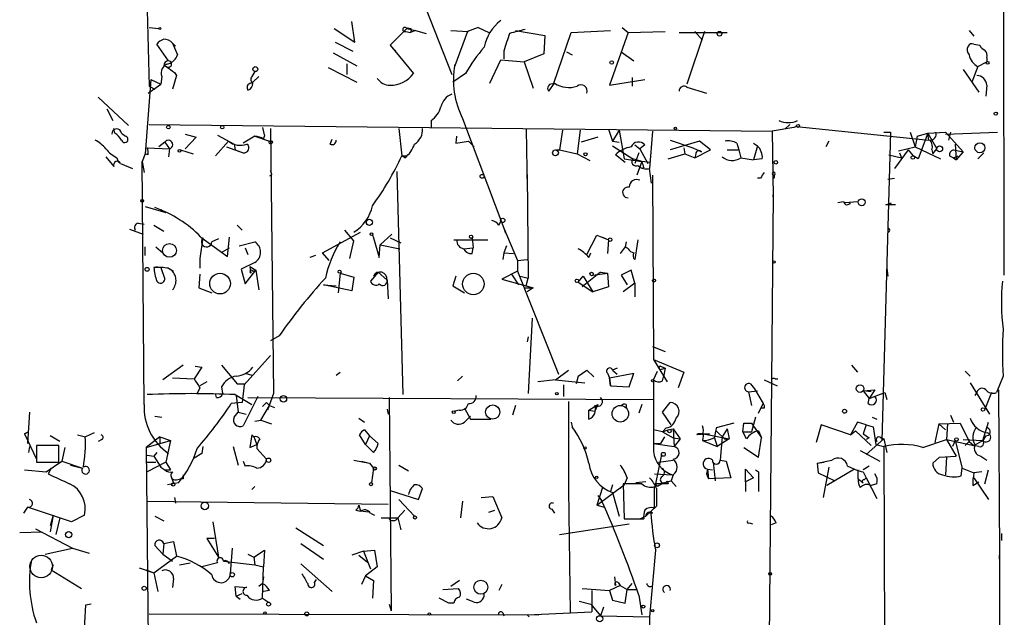
# Model space of a CAD drawing. Extents: x -24445 to 201814, y -238588 to 25429.
# Drawn here: x 410 to 495, y 25002 to 25054 of the extents above; entities that cross this region are included whole.
import ezdxf

# ---------------------------------------------------------------- set-up
doc = ezdxf.new("R2010")
doc.units = 0
doc.header["$MEASUREMENT"] = 0
doc.layers.add('MAIN', color=5, linetype='CONTINUOUS')

msp = doc.modelspace()

# ---------------------------------------------------------------- linework, layer by layer
at = {"layer": 'MAIN'}
for p, q in [((494.7073, 25032.067), (494.6227, 25068.897)), ((420.37, 25065.087), (420.7933, 25048.4076)), ((443.9073, 25057.213), (446.9553, 25049.4236)), ((438.5733, 25052.2176), (438.3193, 25053.9956)), ((420.7933, 25053.4876), (421.64, 25053.403)), ((436.7953, 25053.403), (438.5733, 25052.2176)), ((443.0607, 25053.403), (441.6213, 25051.9636)), ((442.976, 25053.149), (443.3993, 25053.0643)), ((443.0607, 25053.403), (443.8227, 25053.2336)), ((443.484, 25053.3183), (443.3993, 25053.0643)), ((443.8227, 25053.2336), (443.3993, 25053.0643)), ((443.8227, 25053.2336), (444.754, 25052.9796)), ((446.8707, 25053.2336), (448.3947, 25053.149)), ((448.31, 25053.149), (447.2093, 25050.1856)), ((449.2413, 25053.4876), (448.31, 25053.149)), ((449.2413, 25053.4876), (450.1727, 25053.0643)), ((452.4587, 25053.2336), (454.9987, 25052.8103)), ((455.7607, 25048.577), (457.2847, 25053.0643)), ((457.2847, 25053.0643), (460.6713, 25053.2336)), ((462.1953, 25053.0643), (460.5867, 25048.4923)), ((461.6873, 25053.4876), (462.1953, 25053.0643)), ((462.1953, 25053.0643), (465.4127, 25053.149)), ((466.598, 25053.0643), (470.7467, 25053.0643)), ((468.7993, 25053.149), (467.2753, 25048.577)), ((467.9527, 25053.149), (468.63, 25052.387)), ((491.6593, 25053.2336), (492.0827, 25052.7256)), ((436.88, 25052.2176), (438.404, 25051.4556)), ((454.9987, 25052.8103), (454.914, 25051.2016)), ((422.4867, 25050.609), (421.4707, 25052.0483)), ((422.8253, 25052.133), (423.0793, 25051.879)), ((422.8253, 25052.133), (423.2487, 25051.117)), ((441.6213, 25051.9636), (442.1293, 25051.4556)), ((441.6213, 25051.9636), (443.6533, 25049.5083)), ((451.4427, 25051.4556), (451.4427, 25050.7783)), ((456.8613, 25051.371), (457.3693, 25051.117)), ((461.6027, 25051.371), (462.7033, 25050.609)), ((492.0827, 25052.0483), (492.5907, 25051.9636)), ((436.7107, 25051.2863), (438.7427, 25050.1856)), ((450.2573, 25048.6616), (451.1887, 25050.6936)), ((451.1887, 25050.6936), (453.2207, 25050.5243)), ((454.914, 25051.2016), (453.2207, 25050.5243)), ((453.2207, 25050.5243), (453.9827, 25048.2383)), ((492.4213, 25050.101), (493.1833, 25050.5243)), ((493.1833, 25050.863), (493.1833, 25050.5243)), ((422.0633, 25050.1856), (422.3173, 25050.101)), ((429.9373, 25049.6776), (429.6833, 25049.2543)), ((436.2873, 25050.0163), (438.7427, 25048.7463)), ((437.896, 25050.355), (437.896, 25049.4236)), ((447.2093, 25050.1856), (447.2093, 25050.2703)), ((491.1513, 25049.847), (492.506, 25047.8996)), ((492.4213, 25050.101), (491.9133, 25048.7463)), ((420.9627, 25049.0003), (420.4547, 25042.5656)), ((420.9627, 25049.0003), (421.8093, 25048.577)), ((421.894, 25049.2543), (421.8093, 25048.577)), ((423.164, 25049.339), (422.8253, 25048.1536)), ((422.9947, 25049.593), (423.164, 25049.339)), ((430.276, 25049.2543), (429.768, 25048.7463)), ((448.1407, 25049.5083), (447.04, 25048.7463)), ((460.5867, 25048.4923), (463.6347, 25049.0003)), ((462.534, 25049.1696), (462.534, 25048.4076)), ((420.7087, 25047.815), (421.8093, 25048.577)), ((420.7933, 25048.4076), (421.3013, 25048.1536)), ((429.5987, 25048.6616), (429.768, 25048.7463)), ((455.3373, 25047.9843), (455.8453, 25048.6616)), ((467.2753, 25048.323), (468.9687, 25047.815)), ((493.1833, 25048.4923), (493.0987, 25047.561)), ((416.3907, 25047.4763), (419.0153, 25045.021)), ((417.1527, 25046.4603), (417.6607, 25045.4443)), ((445.1773, 25045.4443), (445.1773, 25044.8516)), ((447.8867, 25045.6136), (451.4427, 25036.131)), ((417.83, 25044.3436), (417.7453, 25044.767)), ((420.7933, 25045.1056), (474.6413, 25044.513)), ((430.6147, 25044.8516), (430.784, 25044.0896)), ((431.292, 25044.767), (431.546, 25021.8223)), ((442.3833, 25044.767), (442.6373, 25042.3963)), ((453.39, 25044.6823), (453.4747, 25039.5176)), ((456.5227, 25044.5976), (456.2687, 25042.9043)), ((458.0467, 25044.5976), (457.7927, 25042.5656)), ((460.502, 25044.6823), (460.8407, 25043.6663)), ((461.4333, 25044.5976), (460.8407, 25043.6663)), ((461.4333, 25044.5976), (461.8567, 25042.1423)), ((476.504, 25044.8516), (474.6413, 25044.513)), ((476.1653, 25045.1056), (475.742, 25044.6823)), ((476.758, 25044.9363), (476.504, 25044.8516)), ((476.758, 25044.9363), (488.188, 25043.751)), ((418.4227, 25044.3436), (418.7613, 25044.0896)), ((423.926, 25044.259), (424.8573, 25044.005)), ((424.8573, 25044.005), (423.926, 25042.989)), ((426.72, 25044.1743), (428.1593, 25043.4123)), ((429.9373, 25044.0896), (428.9213, 25043.497)), ((429.9373, 25044.0896), (431.2073, 25043.6663)), ((430.6993, 25043.8356), (430.784, 25044.0896)), ((436.4567, 25043.4123), (436.626, 25043.8356)), ((447.3787, 25044.0896), (447.294, 25043.497)), ((459.5707, 25044.005), (458.1313, 25043.5816)), ((464.312, 25044.513), (464.058, 25041.2956)), ((465.836, 25043.751), (467.7833, 25043.0736)), ((474.6413, 25044.513), (474.726, 25038.8403)), ((484.886, 25044.4283), (484.124, 25017.7583)), ((484.2933, 25044.4283), (484.886, 25044.4283)), ((486.5793, 25044.4283), (487.0027, 25043.1583)), ((487.172, 25044.0896), (487.0027, 25043.1583)), ((487.172, 25044.0896), (488.1033, 25044.3436)), ((488.1033, 25044.3436), (487.2567, 25042.1423)), ((488.1033, 25044.3436), (489.6273, 25044.4283)), ((488.188, 25043.751), (488.1033, 25044.3436)), ((488.1033, 25044.3436), (488.8653, 25042.989)), ((489.6273, 25044.259), (494.1147, 25044.4283)), ((489.6273, 25044.4283), (491.1513, 25042.735)), ((490.0507, 25044.4283), (489.8813, 25043.751)), ((420.624, 25043.0736), (422.5713, 25042.989)), ((422.148, 25043.5816), (421.64, 25043.1583)), ((422.148, 25043.5816), (422.5713, 25042.989)), ((422.5713, 25042.989), (422.4867, 25042.3116)), ((423.5027, 25042.9043), (424.6033, 25042.5656)), ((426.5507, 25042.3963), (427.6513, 25043.6663)), ((427.482, 25043.1583), (428.9213, 25042.6503)), ((428.1593, 25043.4123), (428.244, 25042.9043)), ((428.244, 25042.9043), (428.9213, 25042.6503)), ((447.294, 25043.497), (448.3947, 25043.6663)), ((448.3947, 25043.6663), (448.9027, 25043.1583)), ((455.93, 25042.9043), (456.2687, 25042.9043)), ((456.2687, 25042.9043), (457.7927, 25042.5656)), ((460.8407, 25043.6663), (461.4333, 25043.5816)), ((460.8407, 25043.243), (462.6187, 25042.1423)), ((462.788, 25043.3276), (463.2113, 25042.989)), ((463.6347, 25043.3276), (463.2113, 25042.989)), ((463.2113, 25042.989), (463.8887, 25041.719)), ((468.376, 25043.6663), (465.836, 25042.9043)), ((467.0213, 25043.0736), (467.106, 25042.5656)), ((467.7833, 25043.0736), (468.5453, 25042.735)), ((467.9527, 25042.227), (469.3073, 25042.9043)), ((469.3073, 25042.9043), (468.376, 25043.6663)), ((470.7467, 25042.9043), (471.7627, 25042.9043)), ((471.5933, 25043.497), (471.7627, 25042.9043)), ((471.7627, 25042.9043), (471.932, 25042.227)), ((473.0327, 25043.497), (473.3713, 25043.243)), ((473.3713, 25043.243), (473.0327, 25042.0576)), ((479.552, 25043.6663), (479.298, 25043.1583)), ((486.41, 25042.9043), (485.2247, 25041.2956)), ((485.5633, 25042.8196), (487.0027, 25043.1583)), ((486.41, 25042.9043), (486.8333, 25042.3963)), ((487.0027, 25043.1583), (489.204, 25042.1423)), ((488.442, 25042.9043), (488.5267, 25042.5656)), ((488.5267, 25042.5656), (488.8653, 25042.989)), ((490.3047, 25042.9043), (491.1513, 25042.735)), ((490.474, 25043.4123), (490.5587, 25042.0576)), ((417.068, 25042.3116), (417.7453, 25041.465)), ((417.9993, 25042.227), (418.1687, 25041.8036)), ((420.4547, 25042.5656), (420.2007, 25041.8883)), ((420.7087, 25042.481), (420.4547, 25042.5656)), ((442.6373, 25042.3963), (442.976, 25042.3963)), ((442.8913, 25042.227), (442.6373, 25042.3963)), ((457.7927, 25042.5656), (458.8933, 25041.973)), ((461.9413, 25041.8036), (461.0947, 25042.481)), ((461.8567, 25042.1423), (463.3807, 25041.8883)), ((463.3807, 25041.8883), (462.6187, 25042.1423)), ((463.1267, 25042.6503), (462.788, 25041.719)), ((465.6667, 25042.1423), (467.106, 25042.5656)), ((467.106, 25042.5656), (467.9527, 25042.227)), ((468.0373, 25042.5656), (467.9527, 25042.227)), ((471.932, 25042.227), (473.0327, 25042.0576)), ((473.7947, 25042.1423), (473.0327, 25042.0576)), ((484.7167, 25042.481), (485.8173, 25042.227)), ((485.648, 25042.6503), (485.8173, 25042.227)), ((487.2567, 25042.1423), (486.8333, 25042.3963)), ((489.966, 25042.3963), (490.3047, 25042.227)), ((490.3047, 25042.227), (490.728, 25042.3963)), ((490.3047, 25042.227), (490.5587, 25042.0576)), ((491.1513, 25042.735), (490.5587, 25042.0576)), ((492.4213, 25042.1423), (492.9293, 25042.6503)), ((418.338, 25041.719), (419.354, 25041.2956)), ((420.2007, 25041.8883), (420.37, 25040.957)), ((420.37, 25020.891), (420.2007, 25041.8883)), ((463.3807, 25041.8883), (462.9573, 25040.703)), ((464.1427, 25041.8036), (463.3807, 25041.8883)), ((463.55, 25041.3803), (463.3807, 25041.2956)), ((464.2273, 25040.0256), (464.058, 25041.2956)), ((431.3767, 25040.703), (431.2073, 25040.6183)), ((442.214, 25041.0416), (442.722, 25021.7376)), ((453.4747, 25040.7876), (453.5593, 25031.813)), ((464.312, 25040.703), (464.3967, 25024.7856)), ((473.6253, 25040.449), (473.3713, 25040.449)), ((474.6413, 25040.8723), (474.8107, 25040.449)), ((474.8107, 25040.703), (474.8107, 25040.449)), ((484.632, 25040.3643), (485.2247, 25040.449)), ((474.726, 25039.0096), (474.3027, 24989.8183)), ((474.726, 25038.8403), (474.726, 25039.0096)), ((420.4547, 25037.9936), (422.2327, 25037.4856)), ((421.8093, 25037.7396), (422.2327, 25037.4856)), ((480.822, 25038.417), (480.314, 25038.3323)), ((482.092, 25038.417), (480.9067, 25038.3323)), ((484.4627, 25038.163), (484.9707, 25038.3323)), ((485.3093, 25038.163), (484.4627, 25038.163)), ((419.1, 25036.0463), (420.2853, 25035.623)), ((419.862, 25036.5543), (420.37, 25036.4696)), ((421.2167, 25036.385), (422.0633, 25035.877)), ((428.4133, 25036.385), (428.8367, 25035.9616)), ((451.0193, 25036.385), (451.1887, 25036.7236)), ((451.4427, 25036.131), (451.612, 25035.7076)), ((451.4427, 25036.131), (452.628, 25033.337)), ((484.632, 25036.385), (484.632, 25036.131)), ((425.45, 25035.2843), (425.196, 25033.5063)), ((425.2807, 25035.369), (427.5667, 25033.6756)), ((426.8047, 25035.1996), (426.212, 25034.9456)), ((427.5667, 25033.6756), (427.736, 25035.369)), ((435.7793, 25034.0143), (439.0813, 25035.7923)), ((438.4887, 25035.0303), (437.7267, 25035.9616)), ((440.0973, 25035.5383), (440.182, 25035.2843)), ((440.182, 25035.2843), (440.69, 25033.591)), ((441.7907, 25035.623), (440.7747, 25034.6916)), ((441.6213, 25035.2843), (442.5527, 25034.861)), ((448.7333, 25035.2843), (448.818, 25034.4376)), ((458.6393, 25033.845), (459.486, 25035.5383)), ((459.486, 25035.5383), (460.502, 25035.115)), ((459.994, 25035.369), (460.502, 25035.115)), ((420.4547, 25033.7603), (420.4547, 25034.5223)), ((421.386, 25034.5223), (421.9787, 25034.0143)), ((427.1433, 25034.099), (427.736, 25034.4376)), ((428.5827, 25034.607), (429.9373, 25034.9456)), ((429.0907, 25034.4376), (429.3447, 25033.845)), ((438.15, 25033.5063), (438.4887, 25035.0303)), ((440.69, 25033.591), (440.7747, 25034.6916)), ((440.7747, 25034.6916), (442.468, 25034.353)), ((447.1247, 25035.115), (450.088, 25035.115)), ((447.9713, 25034.353), (448.818, 25034.4376)), ((448.7333, 25033.9296), (448.818, 25034.4376)), ((451.6967, 25034.607), (451.4427, 25034.0143)), ((460.502, 25035.115), (460.4173, 25033.9296)), ((461.9413, 25034.5223), (461.518, 25033.9296)), ((462.026, 25034.9456), (461.9413, 25034.5223)), ((462.1953, 25034.353), (461.9413, 25034.5223)), ((463.042, 25035.115), (462.788, 25033.4216)), ((425.196, 25033.5063), (425.196, 25032.6596)), ((435.1867, 25033.7603), (434.6787, 25033.591)), ((436.372, 25033.337), (435.7793, 25034.0143)), ((451.4427, 25034.0143), (451.358, 25033.4216)), ((451.4427, 25034.0143), (452.2893, 25033.9296)), ((458.8087, 25033.591), (458.978, 25034.0143)), ((421.8093, 25032.7443), (421.2167, 25032.7443)), ((421.8093, 25032.7443), (422.148, 25031.7283)), ((422.4867, 25032.6596), (422.91, 25032.4056)), ((429.9373, 25033.1676), (428.752, 25032.575)), ((429.514, 25032.829), (430.022, 25032.4903)), ((429.514, 25032.829), (429.5987, 25032.2363)), ((452.628, 25033.337), (453.4747, 25033.4216)), ((452.628, 25033.337), (452.628, 25032.4056)), ((484.5473, 25032.6596), (484.632, 25031.9823)), ((425.196, 25032.1516), (425.1113, 25030.9663)), ((428.752, 25032.575), (429.0907, 25031.305)), ((429.0907, 25031.305), (430.022, 25032.4903)), ((429.768, 25032.4056), (430.022, 25032.4903)), ((430.022, 25032.4903), (430.276, 25030.797)), ((437.3033, 25032.2363), (437.134, 25030.543)), ((437.3033, 25032.2363), (438.4887, 25031.8976)), ((438.4887, 25031.8976), (438.3193, 25030.7123)), ((440.6053, 25032.321), (439.928, 25031.559)), ((440.6053, 25032.321), (441.3673, 25031.6436)), ((447.294, 25031.9823), (447.04, 25031.1356)), ((452.628, 25032.4056), (451.2733, 25031.7283)), ((452.12, 25032.1516), (452.7127, 25031.2203)), ((452.628, 25032.4056), (456.184, 25023.5156)), ((452.882, 25031.9823), (453.5593, 25031.813)), ((453.39, 25031.1356), (453.5593, 25031.813)), ((457.8773, 25031.4743), (458.3007, 25031.9823)), ((459.8247, 25032.321), (458.216, 25031.051)), ((458.3007, 25031.9823), (459.1473, 25030.6276)), ((459.1473, 25032.067), (460.4173, 25032.2363)), ((459.8247, 25032.321), (460.4173, 25032.2363)), ((460.4173, 25032.2363), (460.502, 25031.051)), ((462.4493, 25032.4903), (461.6027, 25032.067)), ((461.6027, 25032.067), (462.1107, 25031.2203)), ((462.788, 25031.3896), (462.4493, 25032.4903)), ((425.1113, 25030.9663), (426.212, 25030.543)), ((435.864, 25031.2203), (436.9647, 25031.1356)), ((438.3193, 25030.7123), (435.864, 25031.2203)), ((441.3673, 25031.6436), (441.452, 25030.035)), ((447.04, 25031.1356), (448.056, 25030.543)), ((451.2733, 25031.7283), (453.9827, 25030.9663)), ((453.2207, 25030.9663), (453.9827, 25030.9663)), ((453.9827, 25030.9663), (453.4747, 25030.6276)), ((457.8773, 25031.4743), (459.1473, 25030.6276)), ((460.502, 25031.051), (459.1473, 25030.6276)), ((462.788, 25031.3896), (461.772, 25030.6276)), ((462.788, 25031.3896), (462.788, 25030.2043)), ((453.898, 25028.3416), (453.5593, 25021.8223)), ((432.054, 25026.8176), (431.292, 25026.3943)), ((453.5593, 25026.733), (453.4747, 25026.3096)), ((464.312, 25025.8863), (465.4127, 25025.463)), ((431.292, 25025.1243), (429.006, 25022.5843)), ((423.7567, 25024.2776), (421.9787, 25023.0076)), ((424.7727, 25024.193), (425.3653, 25024.1083)), ((427.0587, 25024.2776), (428.4133, 25022.669)), ((464.3967, 25024.7856), (465.582, 25022.8383)), ((464.3967, 25024.7856), (467.0213, 25023.685)), ((464.9893, 25024.193), (465.4127, 25024.0236)), ((481.4993, 25024.2776), (482.0073, 25023.685)), ((425.3653, 25024.1083), (424.688, 25023.0923)), ((429.0907, 25023.6003), (429.6833, 25023.431)), ((436.9647, 25023.431), (437.3033, 25023.685)), ((447.8867, 25023.3463), (447.4633, 25022.923)), ((455.93, 25023.0076), (457.0307, 25023.8543)), ((457.8773, 25023.3463), (457.708, 25022.669)), ((457.8773, 25023.3463), (458.6393, 25023.8543)), ((457.8773, 25023.3463), (458.6393, 25023.8543)), ((458.6393, 25023.8543), (459.232, 25023.2616)), ((460.4173, 25023.6003), (460.5867, 25023.177)), ((460.5867, 25023.177), (462.7033, 25023.6003)), ((461.264, 25024.0236), (460.8407, 25023.8543)), ((460.8407, 25023.8543), (461.264, 25023.5156)), ((460.8407, 25023.8543), (461.264, 25023.5156)), ((462.28, 25022.415), (462.7033, 25023.6003)), ((464.3967, 25023.0076), (464.7353, 25023.7696)), ((465.074, 25023.939), (465.4127, 25024.0236)), ((465.4127, 25024.0236), (465.2433, 25023.2616)), ((467.0213, 25023.685), (466.5133, 25022.3303)), ((491.3207, 25023.7696), (491.744, 25023.3463)), ((494.6227, 25023.3463), (494.03, 25021.907)), ((422.8253, 25023.177), (424.688, 25023.0923)), ((425.7887, 25022.8383), (425.196, 25022.4996)), ((427.99, 25023.177), (428.4133, 25022.669)), ((428.4133, 25022.669), (429.0907, 25022.669)), ((429.006, 25022.5843), (428.8367, 25021.0603)), ((455.93, 25023.0076), (454.406, 25022.8383)), ((455.93, 25023.0076), (458.47, 25022.7536)), ((456.6073, 25022.5843), (456.6073, 25021.5683)), ((460.6713, 25022.4996), (460.5867, 25023.177)), ((460.5867, 25023.177), (460.6713, 25022.4996)), ((460.6713, 25022.4996), (462.28, 25022.415)), ((465.1587, 25022.923), (465.2433, 25023.2616)), ((472.7787, 25022.669), (473.1173, 25022.2456)), ((473.964, 25023.0076), (475.0647, 25022.4996)), ((474.8953, 25023.0923), (475.1493, 25023.0923)), ((491.744, 25022.7536), (493.4373, 25020.0443)), ((425.196, 25022.3303), (424.942, 25021.8223)), ((426.6353, 25021.4836), (426.5507, 25021.8223)), ((427.0587, 25022.415), (427.1433, 25021.8223)), ((428.244, 25021.7376), (429.6833, 25020.891)), ((428.3287, 25021.653), (428.498, 25020.2136)), ((430.1913, 25021.5683), (428.9213, 25019.0283)), ((431.546, 25021.8223), (431.038, 25020.383)), ((472.6093, 25021.9916), (473.3713, 25022.0763)), ((472.6093, 25021.9916), (472.8633, 25020.8063)), ((473.1173, 25022.2456), (473.8793, 25020.9756)), ((482.5153, 25022.0763), (483.5313, 25022.161)), ((482.5153, 25022.0763), (483.5313, 25022.161)), ((483.1927, 25021.9916), (482.5153, 25022.0763)), ((482.5153, 25022.0763), (483.0233, 25021.399)), ((483.5313, 25022.161), (483.0233, 25021.399)), ((483.0233, 25021.399), (484.378, 25021.907)), ((484.378, 25021.907), (484.5473, 25021.3143)), ((492.3367, 25021.907), (492.1673, 25021.653)), ((493.6067, 25021.907), (493.014, 25020.4676)), ((494.1993, 25022.161), (494.284, 25007.8523)), ((428.8367, 25021.0603), (427.9053, 25020.9756)), ((429.3447, 25021.4836), (464.3967, 25021.3143)), ((430.4453, 25019.5363), (431.2073, 25020.8063)), ((430.9533, 25021.0603), (431.2073, 25020.8063)), ((431.2073, 25020.8063), (431.6307, 25020.637)), ((441.5367, 25021.4836), (441.706, 25003.0263)), ((452.4587, 25020.8063), (452.2047, 25019.9596)), ((457.0307, 25021.145), (457.0307, 25013.525)), ((458.8087, 25020.383), (459.5707, 25020.891)), ((459.5707, 25020.891), (459.3167, 25020.2983)), ((462.026, 25020.891), (462.026, 25020.5523)), ((463.3807, 25020.891), (463.1267, 25020.129)), ((465.1587, 25020.2136), (465.836, 25021.0603)), ((473.456, 25020.129), (473.8793, 25020.9756)), ((482.9387, 25020.9756), (483.0233, 25021.399)), ((410.464, 25020.2136), (410.2947, 25017.5043)), ((421.3013, 25019.875), (421.894, 25019.7903)), ((428.1593, 25019.7903), (428.498, 25020.2136)), ((428.498, 25020.2136), (429.1753, 25020.0443)), ((441.3673, 25020.4676), (441.452, 25020.0443)), ((447.6327, 25020.383), (447.2093, 25020.2983)), ((448.056, 25020.5523), (448.564, 25019.621)), ((448.056, 25019.367), (448.564, 25019.875)), ((458.8087, 25020.383), (459.3167, 25020.2983)), ((458.8087, 25019.621), (458.8087, 25020.383)), ((465.9207, 25019.113), (465.1587, 25020.2136)), ((473.964, 25020.5523), (473.71, 25020.5523)), ((490.0507, 25019.9596), (490.3047, 25019.367)), ((429.9373, 25019.4516), (430.4453, 25019.5363)), ((430.4453, 25019.5363), (431.3767, 25019.1976)), ((438.912, 25019.7056), (439.42, 25019.367)), ((448.564, 25019.621), (450.342, 25019.621)), ((457.2847, 25019.367), (457.3693, 25018.9436)), ((471.3393, 25019.2823), (469.8153, 25018.859)), ((472.1013, 25018.5203), (472.186, 25019.2823)), ((472.186, 25019.2823), (472.8633, 25019.2823)), ((472.186, 25019.2823), (472.8633, 25019.2823)), ((473.202, 25019.7903), (472.8633, 25018.5203)), ((472.8633, 25019.2823), (473.71, 25018.0123)), ((478.8747, 25019.113), (478.4513, 25017.589)), ((481.4147, 25018.2663), (478.8747, 25019.113)), ((482.0073, 25019.367), (481.4147, 25018.2663)), ((482.7693, 25019.113), (482.0073, 25019.367)), ((482.7693, 25019.113), (482.5153, 25018.351)), ((482.7693, 25019.113), (483.362, 25018.9436)), ((483.2773, 25019.7903), (483.7007, 25019.621)), ((489.0347, 25019.1976), (488.696, 25017.589)), ((489.0347, 25019.1976), (490.8973, 25019.2823)), ((489.0347, 25019.1976), (489.6273, 25018.6896)), ((489.7967, 25019.1976), (489.712, 25017.843)), ((490.8973, 25019.2823), (491.6593, 25017.6736)), ((492.8447, 25017.7583), (493.3527, 25019.367)), ((410.3793, 25018.5203), (410.0407, 25018.351)), ((410.0407, 25018.351), (410.3793, 25018.5203)), ((410.0407, 25018.351), (411.0567, 25016.1496)), ((413.0887, 25017.6736), (412.242, 25018.1816)), ((414.6127, 25018.2663), (415.29, 25018.097)), ((416.052, 25018.4356), (415.29, 25018.097)), ((429.6833, 25018.2663), (429.514, 25017.1656)), ((429.8527, 25018.097), (429.6833, 25018.2663)), ((439.5047, 25017.4196), (438.9967, 25018.2663)), ((439.42, 25018.6896), (439.8433, 25018.1816)), ((439.8433, 25018.1816), (439.5047, 25017.4196)), ((439.8433, 25018.1816), (440.6053, 25017.5043)), ((465.1587, 25018.5203), (464.3967, 25018.6896)), ((465.4973, 25018.859), (465.1587, 25018.5203)), ((465.1587, 25018.5203), (465.6667, 25018.6896)), ((465.1587, 25018.5203), (466.09, 25018.0123)), ((465.6667, 25018.6896), (466.09, 25018.7743)), ((466.09, 25018.7743), (466.6827, 25017.9276)), ((466.09, 25018.7743), (466.1747, 25017.2503)), ((469.2227, 25018.351), (468.122, 25018.2663)), ((468.7147, 25018.351), (468.63, 25017.7583)), ((468.7147, 25018.351), (469.2227, 25018.351)), ((468.7147, 25018.351), (470.916, 25017.9276)), ((469.8153, 25018.605), (470.5773, 25017.843)), ((470.7467, 25018.7743), (470.3233, 25018.097)), ((470.7467, 25018.7743), (470.916, 25017.9276)), ((472.1013, 25018.5203), (472.8633, 25018.5203)), ((472.44, 25017.9276), (472.1013, 25018.5203)), ((473.456, 25018.605), (473.71, 25018.0123)), ((481.4147, 25018.2663), (481.838, 25018.605)), ((481.838, 25018.605), (483.1927, 25017.335)), ((483.362, 25018.9436), (483.616, 25017.4196)), ((493.0987, 25018.1816), (492.8447, 25017.7583)), ((413.004, 25017.335), (411.0567, 25017.335)), ((411.0567, 25017.335), (411.0567, 25015.8956)), ((413.004, 25015.8956), (413.004, 25017.335)), ((416.7293, 25017.843), (416.3907, 25017.6736)), ((421.7247, 25018.097), (420.5393, 25017.1656)), ((420.5393, 25017.1656), (422.656, 25017.7583)), ((421.7247, 25018.097), (422.656, 25017.7583)), ((421.7247, 25018.097), (421.7247, 25017.5043)), ((422.656, 25017.7583), (422.2327, 25015.8956)), ((429.514, 25017.1656), (430.1067, 25017.4196)), ((429.8527, 25018.097), (430.1067, 25017.4196)), ((440.182, 25016.7423), (439.5047, 25017.4196)), ((464.3967, 25017.5043), (464.9893, 25017.5043)), ((464.3967, 25017.5043), (466.1747, 25017.2503)), ((465.328, 25018.097), (464.9893, 25017.5043)), ((466.09, 25018.0123), (466.6827, 25017.9276)), ((466.6827, 25017.9276), (466.1747, 25017.2503)), ((468.63, 25017.7583), (469.9, 25017.2503)), ((469.646, 25018.097), (469.9, 25017.2503)), ((470.916, 25017.9276), (469.9, 25017.2503)), ((470.3233, 25018.097), (470.154, 25016.065)), ((470.3233, 25018.097), (470.5773, 25017.843)), ((470.916, 25017.9276), (470.5773, 25017.843)), ((473.456, 25016.319), (473.71, 25018.0123)), ((483.0233, 25018.0123), (482.7693, 25017.843)), ((482.7693, 25016.573), (484.2933, 25017.9276)), ((483.616, 25017.4196), (484.2933, 25017.2503)), ((484.0393, 25018.0123), (484.2933, 25017.9276)), ((484.2933, 25017.9276), (484.5473, 25016.7423)), ((487.68, 25017.1656), (489.712, 25017.843)), ((489.712, 25017.843), (492.0827, 25017.335)), ((489.712, 25017.843), (490.5587, 25016.4036)), ((490.474, 25017.7583), (490.22, 25017.2503)), ((490.474, 25017.7583), (491.0667, 25015.3876)), ((491.1513, 25017.843), (492.8447, 25017.7583)), ((491.6593, 25017.6736), (491.3207, 25017.335)), ((491.6593, 25017.6736), (492.0827, 25017.335)), ((492.0827, 25017.335), (492.8447, 25017.7583)), ((492.506, 25017.2503), (492.0827, 25017.335)), ((410.464, 25017.2503), (410.3793, 25016.7423)), ((413.512, 25017.1656), (413.258, 25015.9803)), ((420.5393, 25017.1656), (420.9627, 24975.7636)), ((420.624, 25016.4883), (421.2167, 25016.4036)), ((421.4707, 25016.7423), (421.2167, 25016.4036)), ((425.3653, 25016.6576), (424.688, 25016.2343)), ((425.45, 25017.2503), (425.3653, 25016.6576)), ((425.45, 25017.2503), (425.3653, 25016.6576)), ((428.0747, 25017.2503), (428.498, 25015.6416)), ((430.1067, 25017.081), (430.9533, 25016.1496)), ((465.074, 25016.573), (464.566, 25014.033)), ((472.186, 25017.1656), (473.456, 25016.319)), ((482.2613, 25016.9116), (483.9547, 25015.9803)), ((484.2933, 25017.2503), (484.378, 24989.5643)), ((411.0567, 25015.8956), (413.004, 25015.8956)), ((411.9033, 25015.049), (413.258, 25015.9803)), ((413.258, 25015.9803), (415.036, 25015.3876)), ((414.02, 25015.6416), (415.036, 25015.3876)), ((420.624, 25015.8956), (421.386, 25015.8956)), ((422.2327, 25015.8956), (420.624, 25015.049)), ((421.2167, 25016.4036), (421.8093, 25015.4723)), ((422.2327, 25015.8956), (422.656, 25015.2183)), ((428.9213, 25015.9803), (429.0907, 25015.557)), ((438.4887, 25016.065), (439.8433, 25015.811)), ((439.166, 25015.9803), (439.8433, 25015.811)), ((439.8433, 25015.811), (440.182, 25015.3876)), ((442.3833, 25015.6416), (443.23, 25015.1336)), ((464.82, 25015.8956), (466.09, 25016.065)), ((469.5613, 25015.8956), (469.7307, 25014.287)), ((470.154, 25016.065), (470.662, 25015.9803)), ((470.662, 25015.9803), (471.0853, 25014.541)), ((478.536, 25015.811), (479.806, 25016.065)), ((478.536, 25015.811), (479.1287, 25015.8956)), ((478.536, 25015.811), (478.6207, 25014.9643)), ((489.1193, 25016.319), (488.5267, 25015.811)), ((489.1193, 25016.319), (490.5587, 25016.4036)), ((489.712, 25016.319), (489.6273, 25014.795)), ((492.6753, 25016.4036), (493.1833, 25016.065)), ((410.0407, 25015.2183), (411.9033, 25015.049)), ((412.3267, 25015.3876), (412.0727, 25014.8796)), ((421.8093, 25015.4723), (422.148, 25015.2183)), ((422.148, 25015.2183), (422.656, 25015.2183)), ((440.182, 25015.3876), (440.0127, 25014.1176)), ((464.4813, 25014.8796), (466.0053, 25014.795)), ((466.09, 25014.795), (465.9207, 25014.287)), ((469.0533, 25015.303), (468.9687, 25014.8796)), ((468.9687, 25014.8796), (469.138, 25014.4563)), ((469.0533, 25015.303), (469.4767, 25015.2183)), ((469.0533, 25015.303), (469.138, 25014.4563)), ((472.3553, 25014.2023), (472.3553, 25015.303)), ((472.3553, 25015.303), (473.0327, 25014.541)), ((473.202, 25015.2183), (473.456, 25015.049)), ((473.456, 25015.049), (473.456, 25013.3556)), ((478.6207, 25014.9643), (480.06, 25014.287)), ((479.552, 25015.4723), (479.044, 25012.8476)), ((481.7533, 25015.303), (479.3827, 25013.8636)), ((482.092, 25014.4563), (482.092, 25015.2183)), ((483.0233, 25015.557), (482.5153, 25015.2183)), ((482.5153, 25015.049), (482.7693, 25014.541)), ((490.982, 25014.7103), (491.0667, 25015.3876)), ((491.0667, 25015.3876), (492.0827, 25014.9643)), ((492.76, 25015.049), (492.0827, 25014.9643)), ((493.014, 25014.033), (493.3527, 25015.2183)), ((423.3333, 25014.1176), (422.402, 25013.9483)), ((422.7407, 25014.541), (422.91, 25014.1176)), ((423.164, 25014.3716), (423.5027, 25014.4563)), ((423.7567, 25014.4563), (423.5027, 25014.4563)), ((459.486, 25012.1703), (461.8567, 25013.9483)), ((460.8407, 25013.9483), (460.6713, 25013.3556)), ((461.8567, 25013.9483), (461.518, 25013.6096)), ((461.518, 25013.6096), (461.8567, 25013.9483)), ((463.3807, 25014.033), (461.772, 25014.033)), ((461.772, 25014.033), (461.8567, 25010.985)), ((462.1107, 25014.541), (461.8567, 25013.9483)), ((463.7193, 25014.2023), (462.8727, 25014.1176)), ((464.566, 25014.033), (465.2433, 25014.1176)), ((464.7353, 25013.779), (464.566, 25014.033)), ((465.6667, 25014.033), (464.566, 25014.033)), ((465.2433, 25014.1176), (465.9207, 25014.287)), ((465.582, 25014.287), (465.6667, 25014.033)), ((465.9207, 25014.287), (466.344, 25013.779)), ((471.0853, 25014.541), (469.138, 25014.4563)), ((473.0327, 25014.541), (472.3553, 25014.2023)), ((472.3553, 25014.2023), (472.3553, 25013.3556)), ((482.092, 25014.4563), (482.5153, 25014.1176)), ((482.6, 25014.3716), (482.7693, 25014.541)), ((482.7693, 25014.541), (483.7007, 25012.763)), ((483.7007, 25014.033), (483.1927, 25013.8636)), ((491.998, 25013.8636), (492.506, 25014.2023)), ((492.0827, 25014.541), (493.3527, 25012.6783)), ((429.9373, 25013.779), (429.6833, 25013.525)), ((441.6213, 25013.4403), (444.0767, 25012.6783)), ((444.0767, 25012.6783), (444.4153, 25013.6096)), ((457.0307, 25013.525), (457.2, 25002.857)), ((459.994, 25013.6943), (459.486, 25012.1703)), ((460.8407, 25013.271), (461.4333, 25011.239)), ((464.4813, 25011.9163), (464.4813, 25013.779)), ((464.6507, 25013.6096), (464.6507, 25012.0856)), ((420.624, 25012.509), (441.452, 25012.255)), ((422.9947, 25012.8476), (423.0793, 25012.3396)), ((442.3833, 25012.6783), (443.738, 25011.239)), ((447.8867, 25012.509), (447.7173, 25011.0696)), ((449.4953, 25012.8476), (450.5113, 25012.9323)), ((450.5113, 25012.9323), (451.2733, 25011.0696)), ((459.5707, 25013.017), (459.9093, 25012.5936)), ((410.2947, 25012.001), (409.956, 25011.493)), ((414.1047, 25010.731), (410.2947, 25012.001)), ((438.658, 25011.747), (439.0813, 25011.6623)), ((438.912, 25012.1703), (439.0813, 25011.6623)), ((439.7587, 25011.5776), (439.0813, 25011.6623)), ((439.928, 25011.493), (440.2667, 25011.3236)), ((442.8913, 25011.747), (442.2987, 25011.0696)), ((450.1727, 25011.5776), (450.6807, 25011.747)), ((455.5913, 25011.8316), (455.8453, 25011.493)), ((459.486, 25012.1703), (460.1633, 25012.001)), ((464.6507, 25012.0856), (463.7193, 25011.239)), ((412.496, 25011.3236), (412.242, 25009.8843)), ((412.496, 25011.3236), (412.242, 25010.3923)), ((413.0887, 25011.0696), (412.75, 25009.6303)), ((415.2053, 25011.3236), (414.1047, 25010.731)), ((421.3013, 25011.239), (422.0633, 25010.8156)), ((426.2967, 25010.731), (426.8047, 25007.683)), ((440.8593, 25011.0696), (442.2987, 25011.0696)), ((442.2987, 25011.0696), (442.5527, 25010.0536)), ((456.2687, 25009.6303), (462.28, 25010.5616)), ((461.8567, 25010.985), (463.55, 25010.985)), ((463.2113, 25010.985), (463.7193, 25011.239)), ((472.694, 25010.6463), (472.948, 25010.5616)), ((474.98, 25010.6463), (474.5567, 25010.477)), ((409.6173, 25009.7996), (411.5647, 25009.8843)), ((410.972, 25010.1383), (414.1893, 25008.445)), ((433.4933, 25010.223), (435.864, 25008.699)), ((494.4533, 25009.715), (494.4533, 25009.1223)), ((422.0633, 25008.8683), (421.9787, 25007.937)), ((422.0633, 25008.8683), (422.91, 25009.0376)), ((422.91, 25009.0376), (423.164, 25007.7676)), ((426.466, 25009.2916), (425.7887, 25009.2916)), ((425.7887, 25009.2916), (426.8047, 25007.683)), ((433.9167, 25008.8683), (435.864, 25007.5136)), ((411.8187, 25007.937), (414.1893, 25008.445)), ((414.1893, 25008.445), (415.6287, 25008.0216)), ((421.9787, 25007.937), (421.3013, 25008.699)), ((427.99, 25008.445), (427.8207, 25006.2436)), ((429.8527, 25007.683), (430.784, 25008.2756)), ((430.784, 25008.2756), (430.6993, 25006.8363)), ((439.3353, 25008.191), (438.3193, 25007.8523)), ((439.3353, 25008.191), (440.2667, 25008.2756)), ((439.3353, 25008.191), (439.928, 25006.667)), ((440.2667, 25008.2756), (440.5207, 25006.8363)), ((464.566, 25008.2756), (464.058, 25002.5183)), ((421.2167, 25006.3283), (423.164, 25007.7676)), ((421.9787, 25007.937), (422.8253, 25007.3443)), ((423.418, 25007.0056), (424.3493, 25007.175)), ((426.72, 25007.175), (425.3653, 25006.8363)), ((427.228, 25007.3443), (429.9373, 25007.0056)), ((429.3447, 25007.937), (429.8527, 25007.683)), ((429.8527, 25007.683), (429.9373, 25007.0056)), ((438.912, 25007.8523), (439.674, 25007.2596)), ((494.284, 25007.5136), (494.284, 25007.8523)), ((494.284, 25007.8523), (494.284, 24932.6683)), ((412.496, 25007.0056), (412.3267, 25006.5823)), ((412.3267, 25006.5823), (414.9513, 25004.9736)), ((419.9467, 25006.7516), (421.2167, 25006.3283)), ((420.5393, 25006.5823), (421.2167, 25006.3283)), ((421.2167, 25006.3283), (421.5553, 25004.7196)), ((429.9373, 25007.0056), (430.6993, 25006.8363)), ((430.6147, 25004.127), (430.6993, 25006.8363)), ((433.9167, 25007.0903), (436.626, 25004.7196)), ((440.5207, 25006.8363), (439.5047, 25006.0743)), ((422.91, 25005.8203), (422.8253, 25005.0583)), ((430.6993, 25005.9896), (430.6147, 25005.397)), ((435.102, 25005.4816), (435.2713, 25005.7356)), ((439.5047, 25006.0743), (439.166, 25005.3123)), ((439.5047, 25006.0743), (440.182, 25005.651)), ((440.182, 25005.651), (440.0973, 25004.127)), ((447.6327, 25005.651), (446.8707, 25005.143)), ((461.01, 25005.9896), (461.0947, 25005.2276)), ((461.3487, 25005.4816), (461.518, 25005.2276)), ((428.3287, 25004.2963), (428.244, 25005.143)), ((428.244, 25005.143), (429.26, 25005.0583)), ((428.3287, 25004.2963), (428.8367, 25004.5503)), ((430.6147, 25005.397), (430.276, 25005.143)), ((431.2073, 25004.8043), (430.6993, 25004.7196)), ((446.1933, 25004.889), (447.548, 25004.9736)), ((451.2733, 25005.3123), (451.0193, 25004.8043)), ((458.216, 25004.9736), (460.5867, 25004.8043)), ((459.0627, 25004.8043), (459.0627, 25002.9416)), ((461.518, 25005.2276), (460.5867, 25004.8043)), ((460.5867, 25004.8043), (460.8407, 25003.9576)), ((460.5867, 25004.8043), (460.8407, 25003.9576)), ((461.518, 25005.2276), (462.1107, 25004.889)), ((461.9413, 25003.7036), (462.1107, 25004.889)), ((462.1107, 25004.889), (462.534, 25005.397)), ((462.1107, 25004.889), (462.9573, 25004.889)), ((428.3287, 25004.2963), (428.6673, 25004.0423)), ((430.6147, 25004.127), (431.1227, 25003.7883)), ((446.7013, 25003.7036), (445.8547, 25004.127)), ((447.1247, 25003.7036), (446.7013, 25003.7036)), ((448.9027, 25003.7883), (448.2253, 25004.0423)), ((457.962, 25003.873), (458.978, 25003.619)), ((460.8407, 25003.9576), (461.9413, 25003.7036)), ((463.1267, 25004.381), (463.3807, 25002.6876)), ((415.29, 25003.5343), (415.1207, 25000.4863)), ((415.798, 25003.619), (415.29, 25003.5343)), ((441.5367, 25003.619), (441.706, 25003.0263)), ((451.358, 25002.857), (451.4427, 25002.603)), ((453.4747, 25002.6876), (459.0627, 25002.9416)), ((458.978, 25003.619), (459.8247, 25002.603)), ((460.0787, 25003.365), (459.8247, 25002.603)), ((420.7933, 25002.7723), (454.4907, 25002.6876)), ((453.4747, 25002.6876), (453.644, 25002.5183)), ((459.8247, 25002.603), (464.058, 25002.5183)), ((464.058, 25002.5183), (464.1427, 24989.903))]:
    msp.add_line(p, q, dxfattribs=at)
for centre, radius in [((421.7246, 25053.403), 0.0846), ((470.0975, 25052.9515), 0.1995), ((460.7771, 25050.4608), 0.1496), ((493.268, 25050.4397), 0.1197), ((429.9796, 25049.8893), 0.2158), ((493.9735, 25046.037), 0.1411), ((422.4655, 25044.8729), 0.1496), ((427.1221, 25044.8729), 0.1496), ((466.2804, 25044.767), 0.1058), ((476.885, 25044.9787), 0.1338), ((431.3131, 25043.5605), 0.1496), ((423.418, 25042.8197), 0.1197), ((455.9158, 25042.6503), 0.2543), ((489.1193, 25042.989), 0.254), ((492.5971, 25043.0867), 0.4302), ((458.5123, 25042.5234), 0.1338), ((486.803, 25042.2452), 0.1541), ((474.9588, 25041.8249), 0.1496), ((449.58, 25040.6183), 0.1693), ((420.2006, 25038.5017), 0.1197), ((482.3883, 25038.3747), 0.2993), ((439.8433, 25036.639), 0.2677), ((451.358, 25036.8084), 0.1893), ((440.0126, 25035.623), 0.1197), ((448.6274, 25035.3902), 0.1496), ((460.6501, 25035.1362), 0.1496), ((422.5628, 25034.2091), 0.598), ((420.624, 25032.575), 0.1693), ((474.8106, 25033.21), 0.0946), ((426.9293, 25031.3415), 0.8919), ((437.2609, 25032.3634), 0.1338), ((448.8191, 25031.3062), 0.9316), ((459.0414, 25032.1728), 0.1496), ((457.7714, 25031.5802), 0.1496), ((464.4389, 25031.6014), 0.1338), ((464.312, 25022.9442), 0.1058), ((482.242, 25022.2572), 0.3276), ((432.4099, 25021.3755), 0.278), ((456.0358, 25021.8223), 0.1058), ((450.4977, 25020.2291), 0.6141), ((461.5226, 25020.0839), 0.7146), ((447.1246, 25020.2137), 0.1197), ((480.9066, 25020.2984), 0.1693), ((492.8658, 25020.4465), 0.1496), ((465.7725, 25018.5839), 0.1496), ((490.5798, 25017.8642), 0.1496), ((458.47, 25017.1234), 0.0946), ((465.2433, 25016.573), 0.1693), ((431.1226, 25016.065), 0.1893), ((440.309, 25015.3453), 0.1338), ((422.8888, 25013.9695), 0.1496), ((439.9703, 25013.9907), 0.1338), ((459.486, 25014.5834), 0.0946), ((425.6193, 25012.1099), 0.3256), ((443.7803, 25011.112), 0.1338), ((413.8506, 25009.6304), 0.2677), ((464.6929, 25008.699), 0.2116), ((427.9899, 25006.159), 0.1893), ((474.472, 25006.2437), 0.1197), ((449.463, 25005.0767), 0.6028), ((420.3738, 25004.9852), 0.1809), ((431.1226, 25003.619), 0.1693), ((430.8051, 25002.857), 0.1058), ((434.4246, 25002.7723), 0.1693), ((445.0291, 25002.7723), 0.1058), ((463.5076, 25003.4074), 0.1338), ((464.3261, 25003.0405), 0.0997), ((459.74, 25002.349), 0.2677)]:
    msp.add_circle(centre, radius, dxfattribs=at)
at = {"layer": 'MAIN', "color": 5}
msp.add_circle((411.4643, 25006.8795), 0.975, dxfattribs=at)
at = {"layer": 'MAIN'}
for centre, radius, start, end in [((453.4929, 25051.0333), 3.8202, 127.097273, 168.509465), ((442.9029, 25053.3145), 0.1809, 29.285299, 293.830657), ((443.1876, 25052.9371), 0.4829, 52.133342, 105.236386), ((537.3015, 24714.5051), 349.0698, 103.923646, 104.152833), ((422.4016, 25051.3715), 1.1509, 107.093579, 143.981411), ((422.0902, 25051.5055), 0.9665, 40.484912, 91.594926), ((832.6964, 24925.2177), 401.6097, 161.45046, 161.679643), ((462.4755, 25041.1302), 16.6036, 140.038197, 149.695474), ((492.1445, 25051.5566), 0.6547, 150.498273, 222.177148), ((491.9134, 25051.7095), 0.3787, 63.44848, 153.414653), ((493.3101, 25052.2597), 0.778, 202.371723, 247.628278), ((492.5908, 25051.0747), 0.6292, 340.338213, 47.731211), ((422.4867, 25050.1856), 0.4234, 90, 180), ((422.4704, 25050.3322), 0.2773, 236.487584, 86.629899), ((422.0631, 25051.5406), 1.259, 289.661171, 340.338829), ((493.1772, 25051.4617), 1.5566, 192.794314, 240.946826), ((422.6527, 25049.5557), 0.8164, 101.732503, 201.665869), ((549.6559, 25219.1969), 211.6803, 233.018223, 233.247406), ((454.6286, 25048.9719), 7.5321, 170.073586, 206.478982), ((429.9952, 25048.9965), 0.4047, 140.42467, 235.846582), ((441.6634, 25049.8888), 1.3971, 215.123386, 268.273239), ((441.6213, 25051.0323), 2.54, 270, 323.130102), ((492.3155, 25048.4712), 0.8681, 1.392836, 88.600566), ((429.6197, 25048.3019), 0.3604, 93.341249, 220.261566), ((429.1916, 25048.6258), 0.5775, 285.374338, 3.554055), ((455.6083, 25048.2383), 0.3714, 65.774365, 223.145356), ((457.0981, 25050.6747), 2.3711, 238.105014, 287.034153), ((458.1321, 25047.9915), 0.537, 340.812668, 129.203069), ((467.0142, 25047.9985), 0.4164, 51.179062, 181.954072), ((447.5294, 25046.3002), 1.541, 111.872523, 167.657508), ((443.8219, 25047.3076), 2.3041, 306.032858, 342.887033), ((476.0384, 25047.1379), 1.8749, 244.593938, 295.403302), ((417.9994, 25044.3013), 0.4166, 5.705117, 185.70375), ((443.0605, 25044.5977), 1.3653, 299.749566, 7.122934), ((414.6976, 25041.0421), 3.0674, 39.397568, 62.020577), ((417.1103, 25043.0311), 1.4969, 28.746399, 61.262153), ((418.6948, 25043.8175), 0.2801, 193.733619, 76.266381), ((422.4629, 25043.3591), 0.3856, 286.324981, 144.755985), ((429.8533, 25042.5675), 1.5244, 56.291169, 86.841227), ((436.626, 25043.7087), 0.3413, 240.265529, 7.11877), ((488.321, 25044.2439), 0.4953, 264.40337, 21.85726), ((487.7222, 25043.2006), 0.7785, 337.625871, 44.994796), ((419.4384, 25044.9359), 3.0674, 219.397568, 242.020577), ((419.7769, 25042.6502), 0.947, 349.708141, 26.556934), ((428.6673, 25044.8799), 1.5827, 230.06465, 291.991646), ((428.998, 25043.0725), 0.4291, 259.703513, 52.366275), ((441.5369, 25044.0896), 2.3029, 306.022983, 342.896356), ((462.8727, 25040.6183), 2.5751, 99.463785, 133.667268), ((463.0934, 25042.8831), 0.7004, 39.391856, 156.864781), ((468.3216, 25042.5595), 0.2843, 38.11535, 178.770838), ((470.8314, 25042.0581), 1.6282, 62.098704, 98.978664), ((472.4317, 25042.2498), 1.3672, 355.490409, 46.588507), ((490.4146, 25042.4641), 0.4537, 104.017867, 188.59446), ((420.4992, 25052.5126), 24.34, 323.627787, 335.441337), ((462.8896, 25041.8883), 0.3714, 136.844093, 294.225635), ((471.1797, 25043.2592), 1.2772, 227.894086, 306.085749), ((418.0417, 25041.5919), 0.3224, 23.217258, 203.17759), ((463.7617, 25042.2693), 1.0178, 225, 286.925172), ((590.4727, 25083.9618), 133.8752, 198.317001, 198.54617), ((430.9108, 25040.8299), 0.4829, 344.763614, 37.866658), ((462.9432, 25039.6728), 0.6634, 66.162913, 178.773408), ((600.8061, 24956.0204), 152.6537, 146.192759, 146.421922), ((474.7683, 25040.83), 0.1339, 288.462013, 161.578587), ((462.1933, 25039.2253), 0.4698, 79.364611, 270.243966), ((417.7655, 25027.9823), 10.5376, 44.505947, 70.394565), ((436.7087, 25038.7538), 3.4553, 301.007836, 348.726165), ((481.1333, 25038.4793), 0.3175, 191.317011, 332.417971), ((419.9326, 25036.1733), 0.3875, 100.497939, 213.11188), ((450.0874, 25035.7069), 1.1525, 36.041628, 72.877899), ((484.6531, 25035.9616), 0.1707, 262.895811, 97.100038), ((425.7622, 25034.9601), 0.45, 133.919755, 358.153621), ((429.3871, 25034.0566), 1.0455, 301.753267, 58.246733), ((446.5144, 25029.3875), 10.7581, 148.892661, 166.970175), ((448.1194, 25035.0796), 0.7415, 177.263766, 258.479439), ((448.6697, 25034.7126), 0.7855, 207.243539, 274.643715), ((456.4371, 25031.6424), 3.0695, 39.407873, 62.017332), ((462.7883, 25034.6921), 0.6831, 209.762567, 262.852096), ((463.042, 25033.7603), 0.4234, 143.132809, 233.132809), ((421.4703, 25026.9833), 5.7666, 79.848186, 92.520541), ((424.8023, 25032.8928), 3.5887, 182.371587, 201.818605), ((421.8899, 25031.605), 1.236, 319.179494, 51.698539), ((429.641, 25032.3633), 0.1339, 18.421413, 251.578587), ((469.5025, 25001.069), 45.4465, 137.430167, 145.488614), ((440.7479, 25031.7194), 0.624, 353.023034, 155.081846), ((421.7866, 25031.7348), 0.3615, 209.096166, 358.969612), ((440.3937, 25031.686), 0.4827, 195.254078, 307.87186), ((440.9842, 25031.5632), 0.3914, 221.271297, 11.852474), ((511.5722, 25029.8316), 17.1216, 174.209558, 188.129913), ((518.9548, 25025.3783), 24.4168, 175.226244, 184.773756), ((464.9893, 25024.0519), 0.1411, 90, 306.878017), ((428.6731, 25021.5451), 1.8338, 100.824636, 151.682527), ((428.1886, 25025.3513), 2.0099, 273.997064, 321.796981), ((460.5944, 25023.785), 0.2559, 15.714701, 226.203383), ((615.4418, 25149.7112), 228.9527, 213.575483, 213.804666), ((2009.5454, 25019.9173), 1545.1518, 179.8854085, 180.1145915), ((464.8321, 25023.4552), 0.6244, 225.791579, 301.536569), ((472.6215, 25022.3484), 0.357, 63.879872, 268.041658), ((474.7683, 25022.9653), 0.1796, 45, 225), ((424.434, 24933.909), 87.9112, 87.516069, 92.483931), ((426.703, 25021.9324), 0.4539, 261.421795, 345.960695), ((448.4793, 25021.5683), 0.5987, 261.876665, 8.132809), ((483.235, 25021.272), 0.419, 225.009667, 45), ((492.7836, 25021.8364), 0.4524, 45.850821, 171.022765), ((493.7336, 25022.6545), 0.8041, 217.857486, 291.629402), ((425.1292, 25020.6247), 4.7666, 176.797367, 236.332269), ((399.5883, 25039.4466), 33.8087, 318.583084, 326.883844), ((346.1215, 25105.5284), 119.7134, 314.893869, 315.123086), ((447.6679, 25021.1239), 0.7418, 267.279935, 348.467387), ((458.4701, 25020.4676), 0.9118, 291.799076, 21.80491), ((459.5706, 25021.145), 0.4233, 233.143638, 53.113861), ((461.8991, 25020.4253), 0.4827, 74.757374, 127.88123), ((465.8204, 25020.2818), 0.7787, 312.261808, 88.85203), ((473.4983, 25020.6792), 0.4827, 344.757375, 37.88123), ((428.6673, 25019.5363), 0.568, 153.434949, 296.565051), ((447.5403, 25019.9905), 0.8091, 214.14965, 309.594323), ((465.3421, 25019.8609), 1.0139, 278.805456, 351.18896), ((467.8259, 25018.6473), 0.8898, 334.647392, 25.352608), ((493.5382, 25020.3093), 1.893, 198.596701, 261.794137), ((416.5812, 25018.0335), 0.2413, 307.862488, 74.742799), ((439.7161, 25017.9702), 0.778, 112.371722, 157.628278), ((450.1589, 25013.7335), 8.8958, 13.505428, 35.851171), ((468.376, 25017.9701), 0.3902, 49.385964, 130.614036), ((681.3862, 24976.1145), 215.8456, 168.578058, 168.807262), ((473.7951, 25016.9958), 1.6445, 101.899604, 145.486632), ((567.4365, 25145.17), 152.6259, 236.192738, 236.421942), ((493.3144, 25018.0743), 1.3208, 143.550028, 209.715288), ((493.1316, 25018.0499), 0.4091, 225.465487, 70.52423), ((493.135, 25018.5324), 0.3526, 264.092187, 67.842571), ((403.5658, 25017.5354), 11.7376, 349.87665, 2.742425), ((429.9796, 25017.6312), 0.4828, 37.873943, 105.239505), ((431.6173, 25017.0892), 1.5106, 146.288893, 180.311016), ((438.9799, 25017.9087), 1.675, 315.863544, 346.028469), ((468.5668, 25020.1703), 2.4128, 271.500939, 296.569299), ((483.87, 25017.8429), 0.2394, 45.016916, 225), ((485.8296, 25010.9267), 6.5075, 73.480131, 103.655284), ((492.8448, 25017.1233), 0.7395, 156.378165, 256.7475), ((492.6119, 25017.5466), 0.3147, 250.332702, 42.282263), ((416.965, 25019.493), 8.3337, 319.832719, 343.176294), ((466.7844, 25017.0645), 2.3995, 185.680418, 251.053091), ((466.0405, 25016.707), 0.5596, 275.074849, 76.12516), ((430.1042, 25016.2417), 0.8541, 270.167708, 353.809456), ((461.8059, 25016.1259), 3.0137, 185.997761, 251.320356), ((458.8437, 25013.4915), 3.4314, 17.809238, 38.798798), ((465.5821, 25015.4723), 0.8466, 306.865837, 53.134163), ((469.1306, 25015.7587), 0.4622, 41.508968, 260.372608), ((469.8154, 25016.065), 0.3386, 180, 0), ((480.3346, 25015.4144), 0.8383, 9.793787, 129.093196), ((489.5617, 25015.8127), 1.035, 180.094109, 259.51195), ((624.6538, 25480.1058), 511.494, 245.442378, 245.671561), ((415.3092, 25015.1991), 0.3319, 145.395461, 124.604539), ((422.6982, 25015.98), 0.9396, 234.158228, 277.773954), ((423.0688, 25014.7474), 0.3876, 128.916045, 284.215471), ((508.4066, 25014.6256), 84.6501, 179.885341, 180.114592), ((429.3445, 25013.9475), 1.6294, 62.109127, 98.96111), ((464.8845, 25015.0324), 0.4487, 294.977557, 52.333315), ((484.8821, 25023.4202), 8.6994, 244.67331, 254.212743), ((482.7692, 25014.2869), 0.9654, 344.753209, 37.872902), ((490.3061, 25017.1929), 2.5729, 248.743614, 285.229924), ((495.8888, 25014.1178), 3.8991, 167.461151, 183.738027), ((412.9195, 25011.9045), 2.3585, 345.741035, 64.487774), ((444.5425, 25012.8899), 1.3294, 127.238814, 170.837378), ((443.8226, 25013.271), 0.6826, 29.738635, 97.11981), ((464.1425, 25014.8226), 1.0972, 226.02659, 287.985787), ((462.1816, 25012.6927), 2.6338, 20.372473, 44.567756), ((549.6392, 24886.9484), 152.6259, 123.57026, 123.799443), ((465.2909, 25014.4007), 0.3125, 133.962616, 338.665009), ((483.1295, 25014.287), 1.0512, 170.732119, 214.320447), ((482.8264, 25013.2322), 0.73, 59.880292, 140.726056), ((482.5577, 25014.2446), 0.1339, 71.578587, 251.537987), ((410.3793, 25012.3397), 0.3416, 255.975958, 75.955621), ((455.6414, 25012.0972), 0.2702, 63.795355, 259.317839), ((362.8558, 24969.835), 106.0551, 19.010196, 23.776721), ((438.3618, 25012.2126), 0.5518, 302.463229, 355.603684), ((439.4239, 25011.1736), 0.5968, 32.358529, 125.03213), ((465.1149, 25011.1968), 1.5792, 159.609571, 187.70781), ((464.185, 25011.1966), 0.7783, 67.623068, 134.994795), ((464.0792, 25011.2177), 0.3605, 49.781373, 176.613009), ((464.3847, 25011.8501), 0.3644, 228.392572, 258.492731), ((501.8378, 25014.7318), 37.8268, 184.783177, 189.827228), ((441.886, 25011.3131), 0.4792, 223.207449, 329.458674), ((450.123, 25011.3178), 1.1768, 214.796162, 347.823969), ((472.6094, 25010.7309), 0.1198, 135, 315), ((473.8788, 25010.3073), 1.1522, 17.110772, 53.960562), ((421.6888, 25008.7544), 0.3914, 16.916554, 188.136312), ((421.181, 25005.5273), 10.7178, 169.779643, 199.156309), ((421.3169, 25000.5758), 7.4252, 48.757165, 75.595818), ((426.9438, 25007.3504), 0.2843, 358.770406, 218.087058), ((427.3832, 25007.0197), 0.3598, 11.316179, 115.553719), ((422.2102, 25005.8712), 0.7017, 355.839914, 116.784154), ((427.0122, 25006.2803), 0.8093, 188.619678, 357.400974), ((645.8831, 25132.807), 246.804, 210.851148, 211.080355), ((434.8162, 25005.3653), 0.3085, 174.102776, 22.14278), ((461.2217, 25005.3546), 0.1796, 45, 225), ((429.2494, 25004.7197), 0.3388, 88.20692, 271.792551), ((429.8948, 25004.0846), 1.4969, 28.737847, 61.253601), ((447.1007, 25004.5382), 0.6242, 328.453829, 44.227622), ((464.1003, 25005.4393), 0.2993, 188.124688, 315), ((465.5219, 25004.9001), 0.3284, 343.038378, 233.817437), ((430.0695, 25004.9589), 0.9946, 215.522945, 303.23952), ((447.7172, 25003.6191), 0.5985, 98.116564, 171.883436), ((449.1105, 25004.3963), 0.6425, 251.130787, 6.1915), ((451.1887, 25002.7722), 0.1894, 26.605648, 206.537987)]:
    msp.add_arc(centre, radius, start, end, dxfattribs=at)

doc.saveas('drawing.dxf')
